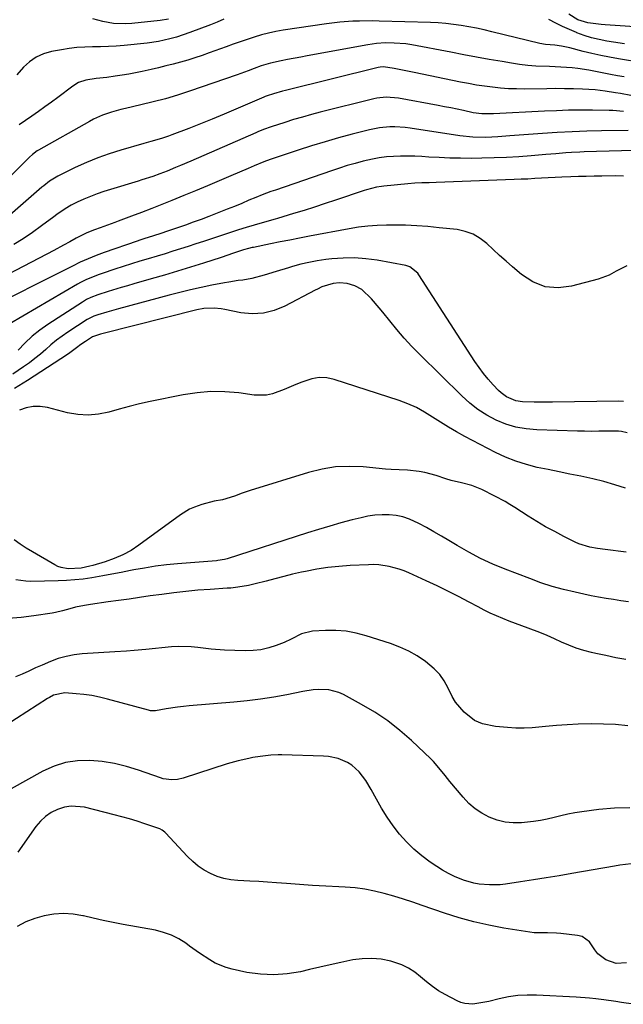
# Model space of a CAD drawing. Units: inches. Extents: x 1846868 to 1852104, y 405299 to 410700.
# Drawn here: x 1847569 to 1847791, y 407345 to 407707 of the extents above; entities that cross this region are included whole.
import ezdxf

# ---------------------------------------------------------------- set-up
doc = ezdxf.new("R2010")
doc.units = ezdxf.units.IN
doc.header["$MEASUREMENT"] = 0
doc.layers.add('7', color=7, linetype='Continuous')
doc.layers.add('8', color=7, linetype='Continuous')

msp = doc.modelspace()

# ---------------------------------------------------------------- linework, layer by layer
at = {"layer": '7', "color": 18}
for points in [[(1847800.96, 407704.27, 1996), (1847784.48, 407705.4, 1996), (1847783.1, 407705.52, 1996), (1847778.19, 407706.14, 1996), (1847774.45, 407707.22, 1996), (1847771.19, 407709.33, 1996)], [(1847643.98, 407707.46, 1994), (1847641.55, 407706.41, 1994), (1847639.1, 407705.43, 1994), (1847631.49, 407702.56, 1994), (1847629.06, 407701.7, 1994), (1847626.61, 407700.93, 1994), (1847624.13, 407700.24, 1994), (1847619.97, 407699.26, 1994), (1847615.75, 407698.63, 1994), (1847607.32, 407697.81, 1994), (1847604.41, 407697.58, 1994), (1847601.51, 407697.41, 1994), (1847598.6, 407697.33, 1994), (1847595.69, 407697.31, 1994), (1847592.79, 407697.25, 1994), (1847589.89, 407697.07, 1994), (1847587.01, 407696.72, 1994), (1847584.15, 407696.25, 1994), (1847580.5, 407695.54, 1994), (1847577.61, 407694.68, 1994), (1847574.9, 407693.5, 1994), (1847572.46, 407691.83, 1994), (1847570.19, 407689.84, 1994), (1847567.74, 407687.05, 1994)], [(1847807.38, 407689.95, 1992), (1847789.43, 407692.88, 1992), (1847786.16, 407693.47, 1992), (1847782.9, 407694.11, 1992), (1847779.66, 407694.85, 1992), (1847776.43, 407695.65, 1992), (1847771.55, 407696.93, 1992), (1847768.41, 407697.58, 1992), (1847766.03, 407697.87, 1992), (1847762.57, 407698.19, 1992), (1847760.47, 407698.6, 1992), (1847742.74, 407702.89, 1992), (1847739.95, 407703.53, 1992), (1847737.15, 407704.13, 1992), (1847734.34, 407704.67, 1992), (1847731.51, 407705.16, 1992), (1847728.68, 407705.57, 1992), (1847725.84, 407705.9, 1992), (1847722.99, 407706.11, 1992), (1847720.13, 407706.25, 1992), (1847701.31, 407706.8, 1992), (1847698.87, 407706.84, 1992), (1847694.01, 407706.8, 1992), (1847691.58, 407706.71, 1992), (1847686.74, 407706.36, 1992), (1847681.91, 407705.77, 1992), (1847665.88, 407703.42, 1992), (1847663.19, 407702.95, 1992), (1847660.51, 407702.39, 1992), (1847657.87, 407701.69, 1992), (1847655.25, 407700.9, 1992), (1847652.65, 407700.03, 1992), (1847650.06, 407699.15, 1992), (1847647.47, 407698.24, 1992), (1847644.89, 407697.32, 1992), (1847638.64, 407695.06, 1992), (1847636.02, 407694.14, 1992), (1847633.39, 407693.27, 1992), (1847630.74, 407692.45, 1992), (1847628.07, 407691.68, 1992), (1847625.39, 407690.96, 1992), (1847622.7, 407690.26, 1992), (1847620.01, 407689.62, 1992), (1847617.3, 407689, 1992), (1847613.97, 407688.26, 1992), (1847611.5, 407687.75, 1992), (1847609.01, 407687.27, 1992), (1847606.52, 407686.85, 1992), (1847604.02, 407686.47, 1992), (1847600.96, 407686.04, 1992), (1847597.04, 407685.68, 1992), (1847593.17, 407685.08, 1992), (1847590.42, 407684.12, 1992), (1847588.35, 407682.85, 1992), (1847582.85, 407678.68, 1992), (1847580.48, 407676.91, 1992), (1847578.09, 407675.17, 1992), (1847575.68, 407673.46, 1992), (1847573.25, 407671.77, 1992), (1847568.6, 407668.61, 1992)], [(1847623.61, 407707.53, 1996), (1847620.58, 407707.06, 1996), (1847610.09, 407705.9, 1996), (1847607.87, 407705.75, 1996), (1847603.41, 407705.94, 1996), (1847599.5, 407706.6, 1996), (1847595.81, 407707.6, 1996)], [(1847791.63, 407698.42, 1994), (1847787.57, 407699.04, 1994), (1847785.16, 407699.43, 1994), (1847782.34, 407699.99, 1994), (1847779.55, 407700.67, 1994), (1847776.81, 407701.52, 1994), (1847774.11, 407702.5, 1994), (1847773.96, 407702.56, 1994), (1847771.37, 407703.64, 1994), (1847768.82, 407704.79, 1994), (1847766.31, 407706.03, 1994), (1847763.83, 407707.33, 1994)], [(1847793.97, 407679.38, 1988), (1847790.22, 407680.08, 1988), (1847788.34, 407680.41, 1988), (1847784.57, 407681.03, 1988), (1847780.78, 407681.44, 1988), (1847776.14, 407681.69, 1988), (1847772.86, 407681.81, 1988), (1847769.58, 407681.89, 1988), (1847766.3, 407681.91, 1988), (1847763.02, 407681.89, 1988), (1847754.86, 407681.78, 1988), (1847751.88, 407681.79, 1988), (1847748.91, 407681.89, 1988), (1847745.94, 407682.11, 1988), (1847742.97, 407682.41, 1988), (1847740.02, 407682.8, 1988), (1847737.07, 407683.25, 1988), (1847734.14, 407683.77, 1988), (1847731.21, 407684.33, 1988), (1847714.1, 407687.88, 1988), (1847712.29, 407688.25, 1988), (1847710.48, 407688.61, 1988), (1847706.84, 407689.29, 1988), (1847702.81, 407689.92, 1988), (1847701.64, 407689.85, 1988), (1847700.88, 407689.71, 1988), (1847666.74, 407681.28, 1988), (1847665.64, 407681, 1988), (1847662.35, 407680.06, 1988), (1847659.94, 407679.29, 1988), (1847659.25, 407679.01, 1988), (1847658.79, 407678.82, 1988), (1847648.39, 407674.33, 1988), (1847644.09, 407672.5, 1988), (1847639.78, 407670.71, 1988), (1847635.45, 407668.97, 1988), (1847631.1, 407667.26, 1988), (1847624.9, 407664.88, 1988), (1847623.64, 407664.41, 1988), (1847621.08, 407663.58, 1988), (1847617.18, 407662.5, 1988), (1847614.58, 407661.76, 1988), (1847606.04, 407659.28, 1988), (1847601.76, 407657.92, 1988), (1847597.54, 407656.42, 1988), (1847593.39, 407654.71, 1988), (1847589.3, 407652.86, 1988), (1847582.83, 407649.73, 1988), (1847579.76, 407647.85, 1988), (1847577.65, 407646.16, 1988), (1847576.96, 407645.57, 1988), (1847564.24, 407634.39, 1988)], [(1847791.3, 407673.5, 1986), (1847787.34, 407673.86, 1986), (1847786.01, 407673.9, 1986), (1847779.82, 407673.97, 1986), (1847775.39, 407673.98, 1986), (1847770.96, 407673.93, 1986), (1847766.54, 407673.79, 1986), (1847762.12, 407673.6, 1986), (1847743.38, 407672.62, 1986), (1847739.12, 407672.66, 1986), (1847735.95, 407673.06, 1986), (1847732.33, 407673.82, 1986), (1847727.66, 407674.79, 1986), (1847725.32, 407675.26, 1986), (1847722.97, 407675.71, 1986), (1847708.33, 407678.46, 1986), (1847703.8, 407678.83, 1986), (1847700.41, 407678.45, 1986), (1847699.3, 407678.21, 1986), (1847679.57, 407673.23, 1986), (1847676.28, 407672.37, 1986), (1847673, 407671.46, 1986), (1847669.74, 407670.5, 1986), (1847666.5, 407669.49, 1986), (1847661.44, 407667.86, 1986), (1847658.63, 407666.84, 1986), (1847656.56, 407665.98, 1986), (1847655.87, 407665.68, 1986), (1847631.85, 407655.24, 1986), (1847628.08, 407653.62, 1986), (1847626.19, 407652.82, 1986), (1847623.11, 407651.53, 1986), (1847620.5, 407650.5, 1986), (1847617.86, 407649.57, 1986), (1847613.85, 407648.29, 1986), (1847612.51, 407647.88, 1986), (1847602.24, 407644.81, 1986), (1847599.76, 407644.01, 1986), (1847597.3, 407643.16, 1986), (1847594.87, 407642.22, 1986), (1847592.46, 407641.21, 1986), (1847590.01, 407640.14, 1986), (1847587.73, 407639.02, 1986), (1847585.56, 407637.7, 1986), (1847582.43, 407635.51, 1986), (1847581.41, 407634.75, 1986), (1847576.84, 407631.36, 1986), (1847573.5, 407628.96, 1986), (1847570.1, 407626.65, 1986), (1847566.62, 407624.46, 1986)], [(1847792.96, 407666.5, 1984), (1847783.23, 407666.36, 1984), (1847777.78, 407666.23, 1984), (1847772.34, 407666.04, 1984), (1847766.89, 407665.76, 1984), (1847761.45, 407665.41, 1984), (1847749.43, 407664.53, 1984), (1847747.95, 407664.42, 1984), (1847744.99, 407664.19, 1984), (1847740.54, 407663.92, 1984), (1847735.73, 407664.03, 1984), (1847730.95, 407664.55, 1984), (1847712.69, 407667.35, 1984), (1847710.82, 407667.58, 1984), (1847707.06, 407667.81, 1984), (1847705.17, 407667.8, 1984), (1847701.42, 407667.48, 1984), (1847697.73, 407666.75, 1984), (1847691.34, 407665.12, 1984), (1847686.33, 407663.78, 1984), (1847681.33, 407662.37, 1984), (1847676.38, 407660.86, 1984), (1847671.44, 407659.27, 1984), (1847662.23, 407656.21, 1984), (1847661.05, 407655.8, 1984), (1847658.71, 407654.94, 1984), (1847655.24, 407653.53, 1984), (1847652.95, 407652.56, 1984), (1847646.61, 407649.83, 1984), (1847642.29, 407647.98, 1984), (1847637.96, 407646.15, 1984), (1847633.63, 407644.33, 1984), (1847629.29, 407642.54, 1984), (1847624.9, 407640.74, 1984), (1847621.19, 407639.23, 1984), (1847617.46, 407637.75, 1984), (1847613.73, 407636.3, 1984), (1847609.98, 407634.88, 1984), (1847605.15, 407633.07, 1984), (1847603.81, 407632.57, 1984), (1847601.13, 407631.6, 1984), (1847598.51, 407630.68, 1984), (1847596.38, 407629.92, 1984), (1847593.6, 407628.77, 1984), (1847589.58, 407626.78, 1984), (1847587.22, 407625.54, 1984), (1847584.89, 407624.25, 1984), (1847581.37, 407622.35, 1984), (1847550.73, 407606.31, 1984)], [(1847799.77, 407659.25, 1982), (1847776.75, 407658.59, 1982), (1847775.21, 407658.53, 1982), (1847772.13, 407658.38, 1982), (1847770.01, 407658.23, 1982), (1847766.35, 407657.95, 1982), (1847762.69, 407657.64, 1982), (1847757.25, 407657.16, 1982), (1847752.7, 407656.81, 1982), (1847748.15, 407656.53, 1982), (1847743.59, 407656.37, 1982), (1847739.03, 407656.27, 1982), (1847735.13, 407656.24, 1982), (1847731.22, 407656.25, 1982), (1847727.32, 407656.33, 1982), (1847723.42, 407656.49, 1982), (1847719.53, 407656.71, 1982), (1847716.96, 407656.89, 1982), (1847714.35, 407657.02, 1982), (1847711.73, 407657.09, 1982), (1847709.12, 407657.06, 1982), (1847706.5, 407656.97, 1982), (1847703.9, 407656.75, 1982), (1847701.31, 407656.43, 1982), (1847698.75, 407655.96, 1982), (1847695.37, 407655.18, 1982), (1847692.43, 407654.39, 1982), (1847689.5, 407653.55, 1982), (1847686.59, 407652.64, 1982), (1847683.7, 407651.69, 1982), (1847663.01, 407644.57, 1982), (1847661.36, 407643.99, 1982), (1847658.09, 407642.76, 1982), (1847655.87, 407641.87, 1982), (1847653.23, 407640.78, 1982), (1847650.6, 407639.66, 1982), (1847647.97, 407638.56, 1982), (1847645.31, 407637.5, 1982), (1847638.51, 407634.86, 1982), (1847635.65, 407633.76, 1982), (1847632.78, 407632.7, 1982), (1847629.9, 407631.66, 1982), (1847627.01, 407630.65, 1982), (1847622.94, 407629.24, 1982), (1847621.22, 407628.67, 1982), (1847617.75, 407627.57, 1982), (1847614.92, 407626.67, 1982), (1847613.04, 407626.05, 1982), (1847612.1, 407625.73, 1982), (1847599.97, 407621.54, 1982), (1847596.97, 407620.44, 1982), (1847594.01, 407619.24, 1982), (1847591.08, 407617.95, 1982), (1847588.21, 407616.55, 1982), (1847577.7, 407611.22, 1982), (1847573.33, 407609, 1982), (1847568.96, 407606.78, 1982), (1847564.59, 407604.56, 1982)], [(1847792.53, 407616.59, 1978), (1847788.56, 407614.68, 1978), (1847786, 407613.26, 1978), (1847781.92, 407611.7, 1978), (1847772.15, 407609.11, 1978), (1847767.15, 407608.57, 1978), (1847762.38, 407608.96, 1978), (1847757.92, 407610.72, 1978), (1847753.68, 407613.4, 1978), (1847750.42, 407616.24, 1978), (1847748.01, 407618.36, 1978), (1847745.63, 407620.5, 1978), (1847743.28, 407622.67, 1978), (1847740.94, 407624.86, 1978), (1847738.49, 407626.77, 1978), (1847735.86, 407628.32, 1978), (1847732.98, 407629.33, 1978), (1847729.94, 407629.97, 1978), (1847723.33, 407630.7, 1978), (1847721.27, 407630.91, 1978), (1847719.21, 407631.1, 1978), (1847715.08, 407631.39, 1978), (1847710.94, 407631.57, 1978), (1847706.8, 407631.61, 1978), (1847704, 407631.6, 1978), (1847700.53, 407631.49, 1978), (1847697.08, 407631.25, 1978), (1847693.64, 407630.83, 1978), (1847690.21, 407630.28, 1978), (1847675.54, 407627.52, 1978), (1847671.95, 407626.84, 1978), (1847668.36, 407626.14, 1978), (1847664.78, 407625.43, 1978), (1847661.2, 407624.71, 1978), (1847654.97, 407623.44, 1978), (1847654.51, 407623.35, 1978), (1847653.11, 407623.03, 1978), (1847651.28, 407622.49, 1978), (1847647.63, 407621.27, 1978), (1847643.06, 407619.77, 1978), (1847636.53, 407617.68, 1978), (1847631.74, 407616.17, 1978), (1847626.94, 407614.69, 1978), (1847622.12, 407613.25, 1978), (1847617.29, 407611.85, 1978), (1847610.87, 407610.02, 1978), (1847608.5, 407609.34, 1978), (1847606.14, 407608.63, 1978), (1847601.43, 407607.18, 1978), (1847597.58, 407605.95, 1978), (1847595.07, 407604.98, 1978), (1847593.46, 407604.2, 1978), (1847592.68, 407603.76, 1978), (1847591.91, 407603.29, 1978), (1847579.2, 407595.07, 1978), (1847576.22, 407592.96, 1978), (1847573.37, 407590.71, 1978), (1847570.71, 407588.22, 1978), (1847568.19, 407585.58, 1978)], [(1847791.32, 407566.69, 1976), (1847789.61, 407566.74, 1976), (1847765.13, 407566.43, 1976), (1847762.86, 407566.41, 1976), (1847758.32, 407566.47, 1976), (1847754.01, 407566.6, 1976), (1847751.56, 407566.94, 1976), (1847748.14, 407568.37, 1976), (1847746.15, 407569.83, 1976), (1847745.26, 407570.69, 1976), (1847743.24, 407572.85, 1976), (1847741.44, 407574.89, 1976), (1847739.71, 407576.99, 1976), (1847738.09, 407579.18, 1976), (1847736.55, 407581.43, 1976), (1847715.92, 407613.34, 1976), (1847715.46, 407613.96, 1976), (1847712.51, 407616.32, 1976), (1847711.05, 407616.76, 1976), (1847700.53, 407618.68, 1976), (1847696.35, 407619.25, 1976), (1847692.16, 407619.57, 1976), (1847687.97, 407619.51, 1976), (1847683.76, 407619.2, 1976), (1847681.55, 407618.94, 1976), (1847678.46, 407618.49, 1976), (1847675.39, 407617.93, 1976), (1847672.36, 407617.21, 1976), (1847669.35, 407616.39, 1976), (1847667.86, 407615.94, 1976), (1847663.36, 407614.56, 1976), (1847658.87, 407613.17, 1976), (1847654.35, 407611.93, 1976), (1847650.99, 407611.39, 1976), (1847649.29, 407611.19, 1976), (1847645.92, 407610.68, 1976), (1847644.24, 407610.38, 1976), (1847639.63, 407609.5, 1976), (1847635.66, 407608.7, 1976), (1847631.7, 407607.83, 1976), (1847627.77, 407606.88, 1976), (1847623.84, 407605.86, 1976), (1847605.19, 407600.82, 1976), (1847600.89, 407599.59, 1976), (1847597.65, 407598.61, 1976), (1847596.11, 407598.06, 1976), (1847593.68, 407596.82, 1976), (1847586.56, 407592.22, 1976), (1847584.42, 407590.76, 1976), (1847582.33, 407589.22, 1976), (1847580.33, 407587.58, 1976), (1847578.38, 407585.87, 1976), (1847576.43, 407584.16, 1976), (1847574.43, 407582.5, 1976), (1847572.37, 407580.94, 1976), (1847570.25, 407579.43, 1976), (1847566.26, 407576.73, 1976)], [(1847792.69, 407555.08, 1974), (1847790.5, 407555.66, 1974), (1847789.39, 407555.79, 1974), (1847788.82, 407555.8, 1974), (1847784.75, 407555.72, 1974), (1847782.15, 407555.69, 1974), (1847779.55, 407555.68, 1974), (1847776.94, 407555.71, 1974), (1847774.34, 407555.77, 1974), (1847759.31, 407556.21, 1974), (1847755.44, 407556.56, 1974), (1847751.65, 407557.23, 1974), (1847747.97, 407558.37, 1974), (1847744.37, 407559.82, 1974), (1847740.94, 407561.67, 1974), (1847737.66, 407563.74, 1974), (1847734.6, 407566.12, 1974), (1847731.69, 407568.72, 1974), (1847716.27, 407583.95, 1974), (1847713.35, 407586.94, 1974), (1847710.51, 407589.99, 1974), (1847707.79, 407593.15, 1974), (1847705.15, 407596.39, 1974), (1847702.64, 407599.56, 1974), (1847701.28, 407601.23, 1974), (1847698.42, 407604.45, 1974), (1847694.86, 407607.88, 1974), (1847692.35, 407609.32, 1974), (1847689.41, 407610.16, 1974), (1847686.69, 407610.35, 1974), (1847684.35, 407610.16, 1974), (1847680.12, 407608.87, 1974), (1847678.51, 407608.09, 1974), (1847677.71, 407607.69, 1974), (1847666.53, 407601.8, 1974), (1847662.62, 407600.23, 1974), (1847658.63, 407599.21, 1974), (1847654.52, 407599.02, 1974), (1847650.32, 407599.39, 1974), (1847644.35, 407600.54, 1974), (1847643.07, 407600.75, 1974), (1847640.49, 407601, 1974), (1847636.62, 407600.88, 1974), (1847634.07, 407600.41, 1974), (1847599.55, 407591.75, 1974), (1847598.53, 407591.48, 1974), (1847595.62, 407590.46, 1974), (1847593.09, 407588.83, 1974), (1847591.38, 407587.66, 1974), (1847589.75, 407586.4, 1974), (1847587.26, 407584.55, 1974), (1847586.41, 407583.97, 1974), (1847571.7, 407574.42, 1974), (1847566.86, 407571.44, 1974)], [(1847792.06, 407534.72, 1972), (1847788.05, 407536.02, 1972), (1847784.01, 407537.21, 1972), (1847779.92, 407538.22, 1972), (1847775.59, 407539.15, 1972), (1847771.55, 407539.94, 1972), (1847767.52, 407540.74, 1972), (1847763.49, 407541.57, 1972), (1847759.46, 407542.41, 1972), (1847755.49, 407543.42, 1972), (1847751.59, 407544.64, 1972), (1847747.81, 407546.17, 1972), (1847744.1, 407547.91, 1972), (1847732.78, 407553.78, 1972), (1847729.74, 407555.44, 1972), (1847726.74, 407557.17, 1972), (1847723.81, 407559.02, 1972), (1847720.92, 407560.95, 1972), (1847718, 407562.79, 1972), (1847714.99, 407564.45, 1972), (1847711.85, 407565.84, 1972), (1847708.61, 407567.04, 1972), (1847684.68, 407574.76, 1972), (1847681.93, 407575.33, 1972), (1847679.19, 407575.5, 1972), (1847676.48, 407575.08, 1972), (1847672.72, 407573.82, 1972), (1847670.57, 407572.91, 1972), (1847666.28, 407571.11, 1972), (1847661.95, 407569.51, 1972), (1847659.74, 407569.04, 1972), (1847655.2, 407569.05, 1972), (1847649.54, 407569.81, 1972), (1847644.4, 407570.24, 1972), (1847639.28, 407570.32, 1972), (1847634.18, 407569.89, 1972), (1847629.09, 407569.12, 1972), (1847616.85, 407566.62, 1972), (1847613.01, 407565.78, 1972), (1847609.19, 407564.87, 1972), (1847605.4, 407563.87, 1972), (1847601.62, 407562.79, 1972), (1847597.85, 407562, 1972), (1847594.07, 407561.62, 1972), (1847590.27, 407561.86, 1972), (1847586.48, 407562.52, 1972), (1847579.02, 407564.45, 1972), (1847576.38, 407564.84, 1972), (1847573.78, 407564.86, 1972), (1847571.23, 407564.34, 1972), (1847568.72, 407563.46, 1972)], [(1847793.1, 407492.83, 1968), (1847790.35, 407493.27, 1968), (1847787.6, 407493.69, 1968), (1847784.85, 407494.13, 1968), (1847782.11, 407494.6, 1968), (1847779.37, 407495.13, 1968), (1847776.65, 407495.69, 1968), (1847773.5, 407496.38, 1968), (1847769.23, 407497.41, 1968), (1847765.01, 407498.58, 1968), (1847760.84, 407499.93, 1968), (1847756.71, 407501.42, 1968), (1847747.64, 407504.91, 1968), (1847743.08, 407506.81, 1968), (1847738.6, 407508.87, 1968), (1847734.24, 407511.17, 1968), (1847729.95, 407513.62, 1968), (1847726.96, 407515.44, 1968), (1847724.21, 407517.08, 1968), (1847721.45, 407518.68, 1968), (1847718.65, 407520.23, 1968), (1847715.83, 407521.75, 1968), (1847712.45, 407523.34, 1968), (1847710.02, 407524.17, 1968), (1847707.5, 407524.66, 1968), (1847704.92, 407524.94, 1968), (1847702.31, 407524.92, 1968), (1847699.71, 407524.76, 1968), (1847697.13, 407524.38, 1968), (1847694.57, 407523.85, 1968), (1847691.32, 407523.03, 1968), (1847687.16, 407521.94, 1968), (1847683.02, 407520.79, 1968), (1847678.89, 407519.56, 1968), (1847674.79, 407518.28, 1968), (1847645.23, 407508.7, 1968), (1847644.27, 407508.43, 1968), (1847641.82, 407508.05, 1968), (1847641.32, 407508, 1968), (1847626.99, 407506.85, 1968), (1847622.92, 407506.45, 1968), (1847618.87, 407505.96, 1968), (1847614.84, 407505.34, 1968), (1847610.82, 407504.62, 1968), (1847609.58, 407504.38, 1968), (1847606.19, 407503.72, 1968), (1847602.79, 407503.08, 1968), (1847599.39, 407502.47, 1968), (1847595.33, 407501.75, 1968), (1847592.25, 407501.29, 1968), (1847589.16, 407500.93, 1968), (1847586.06, 407500.71, 1968), (1847582.95, 407500.58, 1968), (1847572.86, 407500.42, 1968), (1847571.01, 407500.48, 1968), (1847567.37, 407501.01, 1968)], [(1847792.13, 407471.62, 1966), (1847788.44, 407472.3, 1966), (1847784.76, 407473.06, 1966), (1847781.1, 407473.87, 1966), (1847779.5, 407474.24, 1966), (1847776.67, 407474.99, 1966), (1847773.89, 407475.86, 1966), (1847771.16, 407476.91, 1966), (1847768.48, 407478.08, 1966), (1847765.82, 407479.31, 1966), (1847763.13, 407480.48, 1966), (1847760.41, 407481.57, 1966), (1847756.19, 407483.14, 1966), (1847753.83, 407484, 1966), (1847751.48, 407484.89, 1966), (1847749.14, 407485.8, 1966), (1847746.8, 407486.74, 1966), (1847744.49, 407487.72, 1966), (1847742.2, 407488.76, 1966), (1847739.94, 407489.86, 1966), (1847737.71, 407491.02, 1966), (1847734.38, 407492.81, 1966), (1847730.47, 407494.86, 1966), (1847726.54, 407496.85, 1966), (1847722.58, 407498.77, 1966), (1847718.58, 407500.64, 1966), (1847712.2, 407503.54, 1966), (1847710.43, 407504.28, 1966), (1847708.64, 407504.94, 1966), (1847704.95, 407505.94, 1966), (1847701.17, 407506.5, 1966), (1847699.26, 407506.59, 1966), (1847697.35, 407506.57, 1966), (1847690.58, 407506.24, 1966), (1847686.44, 407505.94, 1966), (1847682.33, 407505.5, 1966), (1847678.24, 407504.86, 1966), (1847674.17, 407504.09, 1966), (1847672.64, 407503.75, 1966), (1847669.36, 407503.02, 1966), (1847666.08, 407502.24, 1966), (1847662.82, 407501.41, 1966), (1847659.57, 407500.55, 1966), (1847655.6, 407499.46, 1966), (1847653.06, 407498.86, 1966), (1847649.2, 407498.24, 1966), (1847646.61, 407497.97, 1966), (1847645.3, 407497.87, 1966), (1847638.96, 407497.47, 1966), (1847634.49, 407497.13, 1966), (1847630.03, 407496.73, 1966), (1847625.58, 407496.22, 1966), (1847621.13, 407495.64, 1966), (1847616.86, 407495.03, 1966), (1847612.98, 407494.48, 1966), (1847609.11, 407493.92, 1966), (1847605.23, 407493.37, 1966), (1847601.36, 407492.82, 1966), (1847594.95, 407491.91, 1966), (1847592.73, 407491.56, 1966), (1847589.42, 407490.87, 1966), (1847587.24, 407490.31, 1966), (1847584.59, 407489.56, 1966), (1847582.06, 407488.98, 1966), (1847580.79, 407488.76, 1966), (1847573.99, 407487.7, 1966), (1847569.3, 407487.11, 1966), (1847564.6, 407486.69, 1966)], [(1847792.83, 407447.25, 1964), (1847788.39, 407447.64, 1964), (1847783.94, 407447.82, 1964), (1847779.48, 407447.88, 1964), (1847774.56, 407447.78, 1964), (1847770.57, 407447.6, 1964), (1847766.58, 407447.31, 1964), (1847762.6, 407446.94, 1964), (1847757.68, 407446.49, 1964), (1847754.65, 407446.35, 1964), (1847751.61, 407446.39, 1964), (1847748.57, 407446.53, 1964), (1847744.12, 407446.91, 1964), (1847739.35, 407447.89, 1964), (1847736.41, 407449.15, 1964), (1847732.63, 407452.22, 1964), (1847729.44, 407455.91, 1964), (1847728.17, 407457.98, 1964), (1847726.62, 407461.13, 1964), (1847725.22, 407463.73, 1964), (1847723.58, 407466.14, 1964), (1847721.58, 407468.26, 1964), (1847718.3, 407470.95, 1964), (1847715.27, 407472.95, 1964), (1847712.13, 407474.75, 1964), (1847708.84, 407476.23, 1964), (1847705.44, 407477.51, 1964), (1847696.52, 407480.39, 1964), (1847692.83, 407481.36, 1964), (1847689.11, 407482.05, 1964), (1847685.34, 407482.33, 1964), (1847681.53, 407482.34, 1964), (1847676.74, 407482.08, 1964), (1847672.66, 407481.08, 1964), (1847668.86, 407479.07, 1964), (1847666.23, 407477.91, 1964), (1847663.36, 407476.79, 1964), (1847660.55, 407475.88, 1964), (1847657.7, 407475.22, 1964), (1847654.79, 407474.9, 1964), (1847651.84, 407474.82, 1964), (1847644.28, 407475.09, 1964), (1847639.37, 407475.41, 1964), (1847634.48, 407476.04, 1964), (1847632.04, 407476.34, 1964), (1847627.16, 407476.47, 1964), (1847624.71, 407476.3, 1964), (1847615.33, 407475.3, 1964), (1847611.03, 407474.9, 1964), (1847608.15, 407474.69, 1964), (1847603.83, 407474.41, 1964), (1847591.82, 407473.68, 1964), (1847588.82, 407473.34, 1964), (1847585.87, 407472.8, 1964), (1847582.99, 407471.97, 1964), (1847580.16, 407470.94, 1964), (1847577.06, 407469.61, 1964), (1847574.59, 407468.52, 1964), (1847572.13, 407467.4, 1964), (1847569.69, 407466.25, 1964), (1847567.22, 407465.22, 1964)], [(1847793.66, 407416.98, 1962), (1847787.94, 407416.91, 1962), (1847782.21, 407416.42, 1962), (1847775.87, 407415.53, 1962), (1847773.3, 407415.12, 1962), (1847770.75, 407414.65, 1962), (1847768.22, 407414.08, 1962), (1847765.7, 407413.44, 1962), (1847763.18, 407412.83, 1962), (1847760.64, 407412.31, 1962), (1847758.07, 407411.93, 1962), (1847753.71, 407411.51, 1962), (1847750.65, 407411.49, 1962), (1847747.64, 407411.78, 1962), (1847744.7, 407412.51, 1962), (1847741.82, 407413.54, 1962), (1847739.11, 407414.98, 1962), (1847736.57, 407416.65, 1962), (1847734.28, 407418.64, 1962), (1847732.16, 407420.87, 1962), (1847727.3, 407426.72, 1962), (1847725.58, 407428.85, 1962), (1847723.91, 407431.01, 1962), (1847721.24, 407434.1, 1962), (1847720.27, 407435.06, 1962), (1847713.15, 407441.77, 1962), (1847708.86, 407445.52, 1962), (1847704.39, 407449.03, 1962), (1847699.66, 407452.19, 1962), (1847694.76, 407455.1, 1962), (1847688.11, 407458.72, 1962), (1847686.37, 407459.5, 1962), (1847682.73, 407460.45, 1962), (1847678.89, 407460.56, 1962), (1847676.97, 407460.44, 1962), (1847673.15, 407459.87, 1962), (1847667.27, 407458.67, 1962), (1847662.42, 407457.78, 1962), (1847657.56, 407456.99, 1962), (1847652.66, 407456.38, 1962), (1847647.76, 407455.88, 1962), (1847631.3, 407454.51, 1962), (1847629.15, 407454.3, 1962), (1847627, 407454.06, 1962), (1847622.72, 407453.43, 1962), (1847618.81, 407452.78, 1962), (1847617.73, 407452.72, 1962), (1847617.01, 407452.78, 1962), (1847616.66, 407452.84, 1962), (1847616.31, 407452.92, 1962), (1847601.13, 407457.07, 1962), (1847598.27, 407457.76, 1962), (1847595.4, 407458.34, 1962), (1847592.5, 407458.74, 1962), (1847589.58, 407459.04, 1962), (1847585.43, 407459.34, 1962), (1847581.3, 407458.48, 1962), (1847579.77, 407457.69, 1962), (1847579.03, 407457.25, 1962), (1847556.03, 407442.5, 1962)], [(1847792.33, 407359.85, 1958), (1847788.54, 407359.65, 1958), (1847784.74, 407360.99, 1958), (1847781.87, 407363.25, 1958), (1847780.74, 407364.68, 1958), (1847778.74, 407367.68, 1958), (1847776.02, 407369.57, 1958), (1847774.32, 407370.02, 1958), (1847768.2, 407370.67, 1958), (1847766.56, 407370.81, 1958), (1847763.29, 407370.94, 1958), (1847758.38, 407371.01, 1958), (1847755.13, 407371.4, 1958), (1847747.19, 407372.71, 1958), (1847741.63, 407373.78, 1958), (1847736.12, 407375.02, 1958), (1847730.68, 407376.54, 1958), (1847725.29, 407378.25, 1958), (1847717.13, 407381.05, 1958), (1847713.65, 407382.22, 1958), (1847710.16, 407383.35, 1958), (1847706.65, 407384.42, 1958), (1847703.14, 407385.47, 1958), (1847699.59, 407386.35, 1958), (1847696.01, 407387.07, 1958), (1847692.4, 407387.53, 1958), (1847688.75, 407387.82, 1958), (1847686.4, 407387.93, 1958), (1847681.57, 407388.16, 1958), (1847676.73, 407388.44, 1958), (1847671.9, 407388.77, 1958), (1847667.07, 407389.13, 1958), (1847663.4, 407389.42, 1958), (1847660.15, 407389.66, 1958), (1847656.9, 407389.88, 1958), (1847653.64, 407390.04, 1958), (1847649.23, 407390.22, 1958), (1847646.59, 407390.48, 1958), (1847644.01, 407390.96, 1958), (1847641.51, 407391.76, 1958), (1847639.07, 407392.78, 1958), (1847636.76, 407394.09, 1958), (1847634.56, 407395.55, 1958), (1847632.54, 407397.25, 1958), (1847630.63, 407399.09, 1958), (1847622.59, 407407.79, 1958), (1847622.29, 407408.09, 1958), (1847621.24, 407408.83, 1958), (1847620.46, 407409.21, 1958), (1847620.06, 407409.37, 1958), (1847619.65, 407409.52, 1958), (1847614.89, 407411.13, 1958), (1847612.09, 407412.04, 1958), (1847609.28, 407412.9, 1958), (1847606.45, 407413.7, 1958), (1847603.61, 407414.45, 1958), (1847592.68, 407417.21, 1958), (1847587.72, 407417.64, 1958), (1847585.29, 407417.22, 1958), (1847582.75, 407416.44, 1958), (1847580.44, 407415.25, 1958), (1847578.31, 407413.83, 1958), (1847576.45, 407412.07, 1958), (1847574.76, 407410.09, 1958), (1847568.09, 407400.72, 1958)], [(1847794.96, 407344.63, 1956), (1847790.6, 407345.34, 1956), (1847788.42, 407345.65, 1956), (1847784.04, 407346.26, 1956), (1847781.14, 407346.61, 1956), (1847778.7, 407346.87, 1956), (1847773.82, 407347.23, 1956), (1847759.2, 407348, 1956), (1847755.74, 407348.03, 1956), (1847752.3, 407347.85, 1956), (1847748.89, 407347.36, 1956), (1847745.5, 407346.66, 1956), (1847741.7, 407345.71, 1956), (1847740.22, 407345.37, 1956), (1847735.71, 407344.73, 1956), (1847732.76, 407344.92, 1956), (1847731.35, 407345.34, 1956), (1847729.97, 407345.92, 1956), (1847725.58, 407348.24, 1956), (1847723.17, 407349.65, 1956), (1847720.85, 407351.17, 1956), (1847718.65, 407352.88, 1956), (1847716.54, 407354.71, 1956), (1847714.4, 407356.45, 1956), (1847712.12, 407357.96, 1956), (1847709.65, 407359.12, 1956), (1847707.06, 407360.06, 1956), (1847705.52, 407360.49, 1956), (1847702.04, 407361.2, 1956), (1847698.55, 407361.56, 1956), (1847695.04, 407361.42, 1956), (1847691.53, 407360.95, 1956), (1847687.07, 407360, 1956), (1847683.24, 407359.16, 1956), (1847679.42, 407358.29, 1956), (1847675.59, 407357.41, 1956), (1847672.27, 407356.63, 1956), (1847667.35, 407355.82, 1956), (1847662.41, 407355.43, 1956), (1847657.48, 407355.7, 1956), (1847652.53, 407356.4, 1956), (1847647.07, 407357.55, 1956), (1847644.9, 407358.13, 1956), (1847640.79, 407359.84, 1956), (1847638.84, 407360.96, 1956), (1847635.08, 407363.48, 1956), (1847631.38, 407366.1, 1956), (1847630, 407367.09, 1956), (1847627.4, 407368.73, 1956), (1847624.68, 407370.11, 1956), (1847621.81, 407371.12, 1956), (1847618.83, 407371.88, 1956), (1847606.92, 407374.08, 1956), (1847603.24, 407374.78, 1956), (1847599.57, 407375.52, 1956), (1847595.91, 407376.32, 1956), (1847592.26, 407377.16, 1956), (1847592.07, 407377.2, 1956), (1847588.52, 407377.79, 1956), (1847584.97, 407378.05, 1956), (1847581.42, 407377.82, 1956), (1847577.86, 407377.27, 1956), (1847574.4, 407376.26, 1956), (1847571.06, 407374.99, 1956), (1847567.9, 407373.31, 1956)]]:
    msp.add_polyline3d(points, dxfattribs=at)
at = {"layer": '8', "color": 18}
for points in [[(1847791.55, 407686.22, 1990), (1847789.03, 407686.66, 1990), (1847786.52, 407687.12, 1990), (1847784.02, 407687.61, 1990), (1847781.52, 407688.11, 1990), (1847778.55, 407688.69, 1990), (1847774.43, 407689.3, 1990), (1847772.36, 407689.53, 1990), (1847768.2, 407689.84, 1990), (1847764.04, 407690.01, 1990), (1847759.04, 407690.2, 1990), (1847756, 407690.43, 1990), (1847752.98, 407690.8, 1990), (1847749.96, 407691.26, 1990), (1847746.55, 407691.86, 1990), (1847741.83, 407692.7, 1990), (1847737.12, 407693.55, 1990), (1847732.4, 407694.42, 1990), (1847727.7, 407695.3, 1990), (1847713.25, 407698.02, 1990), (1847711.11, 407698.36, 1990), (1847706.81, 407698.72, 1990), (1847703.6, 407698.73, 1990), (1847700.32, 407698.54, 1990), (1847697.07, 407698.08, 1990), (1847674.78, 407694, 1990), (1847672.37, 407693.55, 1990), (1847667.54, 407692.61, 1990), (1847665.13, 407692.12, 1990), (1847661.22, 407691.3, 1990), (1847657.72, 407690.26, 1990), (1847655.15, 407689.3, 1990), (1847652.94, 407688.42, 1990), (1847650.3, 407687.44, 1990), (1847648.98, 407686.97, 1990), (1847631.42, 407680.98, 1990), (1847626.97, 407679.54, 1990), (1847622.5, 407678.2, 1990), (1847617.98, 407677, 1990), (1847613.44, 407675.9, 1990), (1847607.77, 407674.63, 1990), (1847606.04, 407674.21, 1990), (1847602.63, 407673.26, 1990), (1847599.28, 407672.12, 1990), (1847596.06, 407670.68, 1990), (1847594.5, 407669.86, 1990), (1847575.69, 407659.23, 1990), (1847575.24, 407658.96, 1990), (1847573.54, 407657.71, 1990), (1847572.38, 407656.64, 1990), (1847549.32, 407633.57, 1990)], [(1847791.28, 407649.73, 1980), (1847788.29, 407649.76, 1980), (1847783.31, 407649.72, 1980), (1847780.44, 407649.67, 1980), (1847777.56, 407649.6, 1980), (1847774.69, 407649.51, 1980), (1847771.82, 407649.41, 1980), (1847768.58, 407649.27, 1980), (1847766.07, 407649.16, 1980), (1847763.56, 407649.03, 1980), (1847761.06, 407648.89, 1980), (1847758.55, 407648.76, 1980), (1847756.04, 407648.63, 1980), (1847753.53, 407648.52, 1980), (1847751.02, 407648.42, 1980), (1847722.24, 407647.35, 1980), (1847719.62, 407647.26, 1980), (1847717, 407647.19, 1980), (1847714.38, 407647.08, 1980), (1847711.77, 407646.87, 1980), (1847703.02, 407646.01, 1980), (1847702.09, 407645.9, 1980), (1847700.24, 407645.59, 1980), (1847696.62, 407644.63, 1980), (1847695.72, 407644.35, 1980), (1847685.16, 407640.82, 1980), (1847681.3, 407639.55, 1980), (1847677.44, 407638.3, 1980), (1847673.57, 407637.08, 1980), (1847669.69, 407635.88, 1980), (1847663.85, 407634.1, 1980), (1847662.88, 407633.82, 1980), (1847659, 407632.73, 1980), (1847655.16, 407631.63, 1980), (1847652.3, 407630.76, 1980), (1847649.45, 407629.85, 1980), (1847639.43, 407626.54, 1980), (1847636.59, 407625.61, 1980), (1847633.75, 407624.69, 1980), (1847630.91, 407623.78, 1980), (1847628.06, 407622.88, 1980), (1847625.2, 407621.99, 1980), (1847622.35, 407621.11, 1980), (1847619.49, 407620.25, 1980), (1847616.18, 407619.25, 1980), (1847613.1, 407618.32, 1980), (1847610.02, 407617.37, 1980), (1847606.95, 407616.4, 1980), (1847603.88, 407615.41, 1980), (1847599.21, 407613.87, 1980), (1847598.03, 407613.47, 1980), (1847593.4, 407611.58, 1980), (1847591.18, 407610.45, 1980), (1847590.09, 407609.84, 1980), (1847564.98, 407595.14, 1980)], [(1847792.21, 407511.21, 1970), (1847784.47, 407512.14, 1970), (1847781.66, 407512.54, 1970), (1847778.86, 407513.05, 1970), (1847774.82, 407514.3, 1970), (1847773.52, 407514.88, 1970), (1847769.28, 407516.99, 1970), (1847765.92, 407518.73, 1970), (1847762.6, 407520.55, 1970), (1847759.35, 407522.48, 1970), (1847756.13, 407524.48, 1970), (1847751.24, 407527.65, 1970), (1847749.45, 407528.76, 1970), (1847747.63, 407529.84, 1970), (1847743.9, 407531.83, 1970), (1847739.06, 407534.24, 1970), (1847737.26, 407535.04, 1970), (1847735.42, 407535.75, 1970), (1847731.61, 407536.75, 1970), (1847727.75, 407537.63, 1970), (1847725.85, 407538.18, 1970), (1847722.21, 407539.39, 1970), (1847718.12, 407540.53, 1970), (1847716.04, 407540.9, 1970), (1847711.7, 407541.39, 1970), (1847708.67, 407541.56, 1970), (1847705.64, 407541.63, 1970), (1847703.62, 407541.78, 1970), (1847695.37, 407542.6, 1970), (1847690.26, 407542.79, 1970), (1847685.2, 407542.58, 1970), (1847680.2, 407541.77, 1970), (1847675.24, 407540.54, 1970), (1847653.73, 407533.85, 1970), (1847650.81, 407532.87, 1970), (1847647.95, 407531.76, 1970), (1847643.56, 407530.43, 1970), (1847640.48, 407529.91, 1970), (1847635.96, 407528.76, 1970), (1847633.23, 407527.78, 1970), (1847631.42, 407526.96, 1970), (1847628.03, 407524.87, 1970), (1847612.73, 407513.73, 1970), (1847609.82, 407511.83, 1970), (1847606.8, 407510.15, 1970), (1847603.62, 407508.79, 1970), (1847600.34, 407507.64, 1970), (1847595.74, 407506.3, 1970), (1847594.67, 407506.01, 1970), (1847591.44, 407505.31, 1970), (1847586.64, 407505.07, 1970), (1847584.11, 407505.5, 1970), (1847582.92, 407505.95, 1970), (1847581.75, 407506.52, 1970), (1847573.54, 407511.25, 1970), (1847571.23, 407512.65, 1970), (1847568.96, 407514.11, 1970), (1847566.76, 407515.67, 1970)], [(1847794.09, 407396.33, 1960), (1847789.97, 407395.84, 1960), (1847787.92, 407395.51, 1960), (1847772.27, 407392.76, 1960), (1847767.56, 407391.96, 1960), (1847762.84, 407391.18, 1960), (1847758.12, 407390.44, 1960), (1847753.39, 407389.72, 1960), (1847747.83, 407388.91, 1960), (1847745.87, 407388.69, 1960), (1847741.96, 407388.58, 1960), (1847738.04, 407388.92, 1960), (1847736.12, 407389.27, 1960), (1847732.37, 407390.4, 1960), (1847729.03, 407391.76, 1960), (1847726.77, 407392.83, 1960), (1847724.59, 407394.05, 1960), (1847722.46, 407395.38, 1960), (1847720.08, 407396.98, 1960), (1847716.98, 407399.28, 1960), (1847714.04, 407401.74, 1960), (1847711.32, 407404.45, 1960), (1847708.76, 407407.33, 1960), (1847706.4, 407410.4, 1960), (1847704.18, 407413.55, 1960), (1847702.15, 407416.83, 1960), (1847700.25, 407420.2, 1960), (1847698.36, 407423.77, 1960), (1847696.36, 407427.09, 1960), (1847693.88, 407430.26, 1960), (1847691.15, 407432.74, 1960), (1847689.59, 407433.7, 1960), (1847686.18, 407435.15, 1960), (1847682.57, 407435.92, 1960), (1847680.71, 407436.07, 1960), (1847665.42, 407436.47, 1960), (1847664.07, 407436.48, 1960), (1847661.38, 407436.38, 1960), (1847657.37, 407435.93, 1960), (1847654.71, 407435.48, 1960), (1847653.29, 407435.2, 1960), (1847649.26, 407434.3, 1960), (1847645.29, 407433.15, 1960), (1847629.04, 407427.95, 1960), (1847626.97, 407427.45, 1960), (1847624.84, 407427.29, 1960), (1847621.69, 407427.7, 1960), (1847620.66, 407428, 1960), (1847612.52, 407430.86, 1960), (1847608.14, 407432.2, 1960), (1847603.7, 407433.29, 1960), (1847599.19, 407434.01, 1960), (1847594.63, 407434.48, 1960), (1847590.12, 407434.36, 1960), (1847585.73, 407433.75, 1960), (1847581.5, 407432.4, 1960), (1847577.39, 407430.55, 1960), (1847560.29, 407421.01, 1960)]]:
    msp.add_polyline3d(points, dxfattribs=at)

doc.saveas('drawing.dxf')
